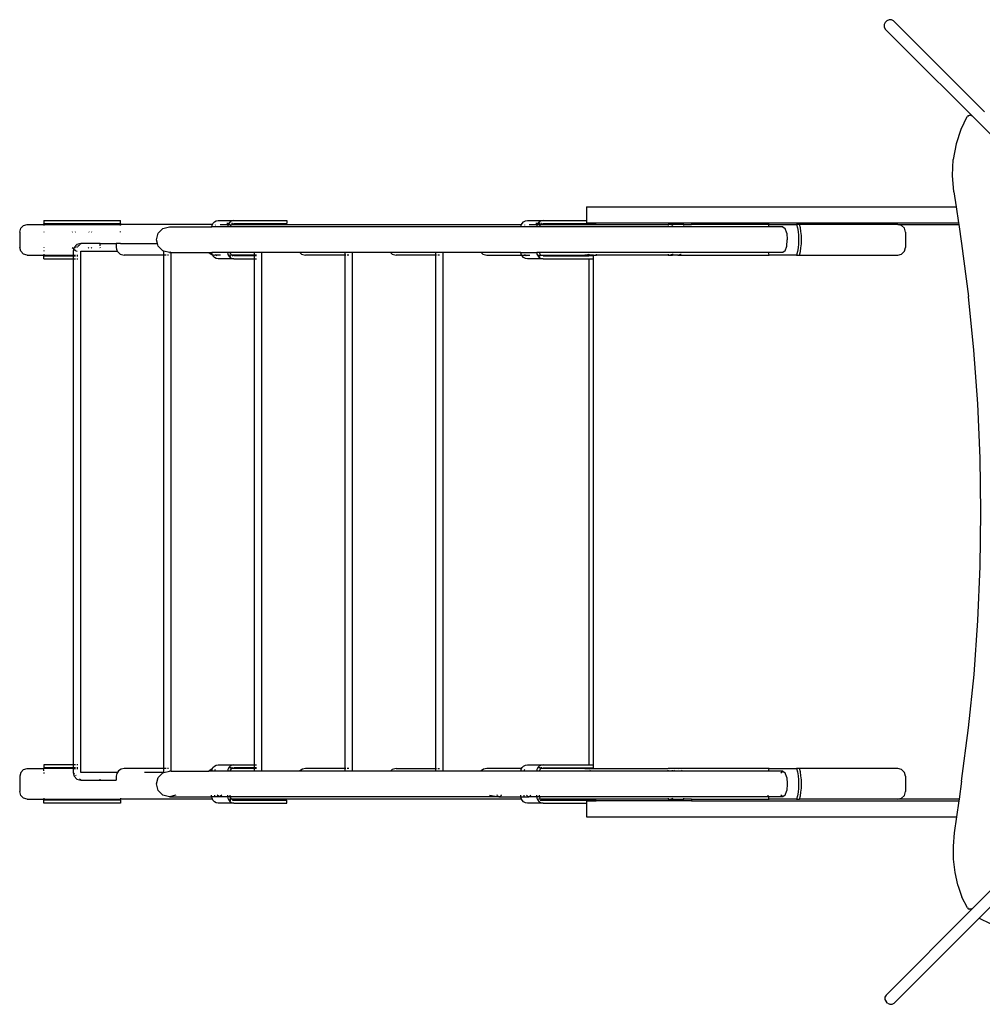
# Model space of a CAD drawing. Extents: x -4679 to 4706, y -2798 to 3182.
# Drawn here: x -1862 to -606, y -385 to 899 of the extents above; entities that cross this region are included whole.
import ezdxf

# ---------------------------------------------------------------- set-up
doc = ezdxf.new("R2010")
doc.units = 0
doc.layers.get('0').update_dxf_attribs({"linetype": 'CONTINUOUS'})

msp = doc.modelspace()

# ---------------------------------------------------------------- linework, layer by layer
for p, q in [((-733, 895.4), (-734.6, 892.7)), ((-734.6, 892.7), (-734.6, 889.6)), ((-734.6, 889.6), (-733, 886.9)), ((-733, 895.4), (-730.9, 897.5)), ((-591.9, 745.8), (-733, 886.9)), ((-728.2, 899.1), (-730.9, 897.5)), ((-725.1, 899.1), (-728.2, 899.1)), ((-722.4, 897.5), (-725.1, 899.1)), ((-603.6, 778.7), (-722.4, 897.5)), ((-626.6, 772.4), (-634.6, 756)), ((-626.6, 772.4), (-626, 773)), ((-625.1, 774), (-626, 773)), ((-625.1, 774), (-624, 774.3)), ((-624, 774.3), (-622.7, 774.5)), ((-622, 774.5), (-622.7, 774.5)), ((-622, 774.5), (-620.9, 774.2)), ((-620.9, 774.2), (-619.8, 773.6)), ((-591.9, 745.7), (-619.8, 773.6)), ((-634.6, 756), (-640.7, 737)), ((-640.7, 737), (-644.3, 716.6)), ((-645.2, 695.6), (-644.3, 716.6)), ((-643.5, 674.6), (-645.2, 695.6)), ((-643.5, 674.6), (-640.6, 655.1)), ((-1123, 655.1), (-1123, 637.1)), ((-1123, 655.1), (-640.6, 655.1)), ((-640.6, 655.1), (-637.5, 634.1)), ((-640.5, 655.1), (-640.5, 655.1)), ((-1861.2, 627.1), (-1857.5, 630.7)), ((-1857.5, 630.7), (-1852.6, 632.1)), ((-1852.6, 632.1), (-1831, 632.1)), ((-1831.1, 637.1), (-1731, 637.1)), ((-1831.1, 637.1), (-1831, 633.1)), ((-1831, 633.1), (-1831, 632.7)), ((-1831, 633.1), (-1731, 633.1)), ((-1831, 632.1), (-1831, 632.7)), ((-1831, 632.1), (-1731, 632.1)), ((-1831, 632.1), (-1831, 630.7)), ((-1731, 633.4), (-1731, 637.1)), ((-1731, 633.4), (-1731, 633.1)), ((-1731, 633.1), (-1731, 632.1)), ((-1611, 632.1), (-1731, 632.1)), ((-1731, 632.1), (-1731, 630.9)), ((-1731, 630.7), (-1731, 630.9)), ((-1611.8, 628.8), (-1611.5, 630.9)), ((-1611.5, 630.9), (-1611, 632.1)), ((-1611, 632.1), (-1610.3, 633.4)), ((-1610.3, 633.4), (-1608.5, 635.4)), ((-1608.5, 635.4), (-1606.1, 636.6)), ((-1607, 631.4), (-1607.3, 630.9)), ((-1606.1, 636.6), (-1603.5, 637.1)), ((-1603.5, 637.1), (-1583, 637.1)), ((-1601, 632.1), (-1590.5, 632.1)), ((-1590, 633.1), (-1592.3, 633.1)), ((-1591, 630.9), (-1591.3, 628.8)), ((-1590.5, 632.1), (-1591, 630.9)), ((-1590, 633.1), (-1590.5, 632.1)), ((-1590.5, 632.1), (-1587.2, 632.1)), ((-1589.8, 633.4), (-1590, 633.1)), ((-1589.3, 633.1), (-1590, 633.1)), ((-1588, 635.4), (-1589.8, 633.4)), ((-1585.6, 636.6), (-1588, 635.4)), ((-1587.5, 628.8), (-1587.3, 630)), ((-1587.3, 630), (-1586.3, 631.6)), ((-1586.3, 631.6), (-1585.7, 632.1)), ((-1586.2, 632.1), (-1585.7, 632.1)), ((-1584.9, 633.1), (-1586.1, 633.1)), ((-1585.7, 632.1), (-1584.8, 632.7)), ((-1585.7, 632.1), (-1207.6, 632.1)), ((-1583, 637.1), (-1585.6, 636.6)), ((-1584.8, 632.7), (-1583, 633.1)), ((-1583, 637.1), (-1513.9, 637.1)), ((-1583, 633.1), (-1513.9, 633.1)), ((-1513.9, 637.1), (-1513.9, 633.1)), ((-1208.4, 628.8), (-1208.1, 630.9)), ((-1208.1, 630.9), (-1207.6, 632.1)), ((-1207.6, 632.1), (-1206.9, 633.4)), ((-1206.9, 633.4), (-1205.1, 635.4)), ((-1205.1, 635.4), (-1202.7, 636.6)), ((-1203.6, 631.4), (-1203.9, 630.9)), ((-1202.7, 636.6), (-1200.1, 637.1)), ((-1200.1, 637.1), (-1179.6, 637.1)), ((-1197.6, 632.1), (-1187, 632.1)), ((-1186.6, 633.1), (-1188.9, 633.1)), ((-1187.6, 630.9), (-1187.9, 628.8)), ((-1187, 632.1), (-1187.6, 630.9)), ((-1186.6, 633.1), (-1187, 632.1)), ((-1187, 632.1), (-1183.1, 632.1)), ((-1186.4, 633.4), (-1186.6, 633.1)), ((-1183.5, 633.1), (-1186.6, 633.1)), ((-1184.6, 635.4), (-1186.4, 633.4)), ((-1182.2, 636.6), (-1184.6, 635.4)), ((-1184.1, 628.8), (-1183.9, 630)), ((-1183.9, 630), (-1182.9, 631.6)), ((-1182.9, 631.6), (-1182.3, 632.1)), ((-1182.8, 632.1), (-1182.3, 632.1)), ((-1181.5, 633.1), (-1182.7, 633.1)), ((-1182.3, 632.1), (-1181.4, 632.7)), ((-1182.3, 632.1), (-1016.4, 632.1)), ((-1179.6, 637.1), (-1182.2, 636.6)), ((-1181.4, 632.7), (-1179.6, 633.1)), ((-1179.6, 637.1), (-1123, 637.1)), ((-1179.6, 633.1), (-1110.5, 633.1)), ((-1123, 637.1), (-1123, 634.1)), ((-1123, 634.1), (-1110.5, 634.1)), ((-1110.5, 634.1), (-1110.5, 633.1)), ((-1110.5, 634.1), (-1010.9, 634.1)), ((-1016.4, 632.1), (-1016.4, 630.7)), ((-1015.1, 632.1), (-1016.4, 632.1)), ((-1010.9, 631), (-1015.1, 632.1)), ((-1010.9, 632.1), (-1015.1, 632.1)), ((-1010.9, 634.1), (-985.9, 634.1)), ((-1010.9, 632.1), (-1010.9, 634.1)), ((-1010.9, 631), (-1010.9, 632.1)), ((-995.9, 632.1), (-1010.9, 632.1)), ((-1009.7, 630.7), (-1010.9, 631)), ((-1010.9, 630.7), (-1010.9, 631)), ((-995.9, 630.7), (-995.9, 632.1)), ((-995.9, 632.1), (-985.9, 632.1)), ((-985.9, 634.1), (-985.9, 632.1)), ((-985.9, 634.1), (-637.5, 634.1)), ((-884.6, 632.1), (-985.9, 632.1)), ((-885.4, 628.8), (-884.6, 632.1)), ((-884.6, 632.1), (-848.8, 632.1)), ((-845, 632.1), (-848.8, 632.1)), ((-848.8, 632.1), (-847.7, 627.7)), ((-843.9, 627.7), (-845, 632.1)), ((-716.9, 632.1), (-845, 632.1)), ((-711.9, 630.7), (-716.9, 632.1)), ((-716.9, 632.1), (-637.2, 632.1)), ((-708.2, 627.1), (-711.9, 630.7)), ((-637.5, 634.1), (-637.4, 634.1)), ((-637.5, 634.1), (-637.2, 632.1)), ((-637.2, 632.1), (-637.2, 632.1)), ((-637.2, 632.1), (-633.6, 607.3)), ((-1862.5, 622.1), (-1861.2, 627.1)), ((-1862.5, 622.1), (-1862.5, 602.1)), ((-1831, 622.2), (-1831, 622.1)), ((-1793.6, 622.4), (-1793.9, 622.1)), ((-1790.1, 622.1), (-1789.8, 622.4)), ((-1772.4, 622.5), (-1772, 622.1)), ((-1768.2, 622.1), (-1768.6, 622.5)), ((-1731, 622.1), (-1731, 622.7)), ((-1683.9, 612.1), (-1681.6, 620.5)), ((-1681.6, 620.5), (-1675.5, 626.6)), ((-1675.5, 626.6), (-1667.2, 628.8)), ((-1667.2, 628.8), (-1611.8, 628.8)), ((-1591.3, 628.8), (-1611.8, 628.8)), ((-1587.5, 628.8), (-1591.3, 628.8)), ((-1208.4, 628.8), (-1587.5, 628.8)), ((-1187.9, 628.8), (-1208.4, 628.8)), ((-1184.1, 628.8), (-1187.9, 628.8)), ((-885.4, 628.8), (-1184.1, 628.8)), ((-866.7, 628.8), (-885.4, 628.8)), ((-866.7, 628.8), (-863.8, 626.6)), ((-861.7, 620.5), (-863.8, 626.6)), ((-861.7, 620.5), (-861, 612.1)), ((-847.7, 627.7), (-846.8, 622.8)), ((-846.8, 622.8), (-846.3, 617.5)), ((-846.3, 617.5), (-846.2, 612.1)), ((-843.1, 622.8), (-843.9, 627.7)), ((-842.6, 617.5), (-843.1, 622.8)), ((-842.4, 612.1), (-842.6, 617.5)), ((-706.9, 622.1), (-708.2, 627.1)), ((-706.9, 622.1), (-706.9, 602.1)), ((-1787.9, 605.7), (-1791.6, 602.1)), ((-1782.9, 607.1), (-1787.9, 605.7)), ((-1786.5, 603.5), (-1784.6, 605.4)), ((-1783.9, 606.1), (-1782.9, 607.1)), ((-1757.3, 607.1), (-1782.9, 607.1)), ((-1757.3, 606.2), (-1757.3, 607.1)), ((-1757.3, 607.1), (-1736.6, 607.1)), ((-1757.3, 603.9), (-1757.3, 605.6)), ((-1736.6, 607.1), (-1736.6, 602.1)), ((-1731, 607.1), (-1736.6, 607.1)), ((-1731, 607.1), (-1731, 607.2)), ((-1731, 607.1), (-1682.5, 607.1)), ((-1682.5, 607.1), (-1683.9, 612.1)), ((-1681.6, 603.7), (-1682.5, 607.1)), ((-861.7, 603.7), (-861, 612.1)), ((-846.3, 606.6), (-846.8, 601.4)), ((-846.2, 612.1), (-846.3, 606.6)), ((-843.1, 601.4), (-842.6, 606.6)), ((-842.6, 606.6), (-842.4, 612.1)), ((-633.6, 607.3), (-624.5, 538)), ((-1861.2, 597.1), (-1862.5, 602.1)), ((-1857.5, 593.4), (-1861.2, 597.1)), ((-1852.6, 592.1), (-1857.5, 593.4)), ((-1852.6, 592.1), (-1831, 592.1)), ((-1831.1, 587.1), (-1831, 591.1)), ((-1831, 602.1), (-1831, 601.3)), ((-1831, 597.8), (-1831, 597.1)), ((-1831, 593.4), (-1831, 593.3)), ((-1831, 593.3), (-1831, 592.1)), ((-1831, 592.1), (-1792.9, 592.1)), ((-1831, 592.1), (-1831, 591.1)), ((-1831, 591.1), (-1792.9, 591.1)), ((-1793.9, 602.1), (-1792.2, 600.4)), ((-1791.6, 602.1), (-1792.9, 597.1)), ((-1792.9, 597.1), (-1790.6, 599.3)), ((-1792.9, 597.1), (-1792.9, 592.1)), ((-1792.9, 592.1), (-1792.9, 591.1)), ((-1792.9, 591.1), (-1792.9, 587.1)), ((-1791.9, 592.1), (-1789.7, 592.1)), ((-1791.9, 591.1), (-1789.7, 591.1)), ((-1790.6, 598.7), (-1789.4, 597.6)), ((-1789.5, 601.4), (-1790.1, 602.1)), ((-1789.4, 597.6), (-1787.6, 597.1)), ((-1787.9, 602.1), (-1787, 603)), ((-1787.9, 592.1), (-1786.7, 592.1)), ((-1787.9, 591.1), (-1786.7, 591.1)), ((-1782.9, -82.9), (-1782.9, 597.1)), ((-1782.9, 597.1), (-1735.2, 597.1)), ((-1772.1, 602), (-1773.2, 600.9)), ((-1769.3, 600.9), (-1768.3, 602)), ((-1757.2, 600.9), (-1757.3, 602)), ((-1736.6, 602.1), (-1736.2, 599.5)), ((-1736.2, 599.5), (-1735.2, 597.1)), ((-1735.2, 597.1), (-1731.3, 593.4)), ((-1731.3, 593.4), (-1726, 592.1)), ((-1674.7, 592.1), (-1726, 592.1)), ((-1675.5, 597.6), (-1681.6, 603.7)), ((-1674.6, 597.3), (-1675.5, 597.6)), ((-1674.6, 597.3), (-1674.7, 597.1)), ((-1674.7, 597.1), (-1674.5, 597.3)), ((-1674.7, 597.1), (-1674.7, 592.1)), ((-1674.7, 592.1), (-1674.7, -77.9)), ((-1674.6, 597.4), (-1674.6, 597.3)), ((-1674.5, 597.3), (-1674.6, 597.3)), ((-1674.5, 597.3), (-1674.4, 597.4)), ((-1667.2, 595.3), (-1674.5, 597.3)), ((-1671.5, 592.1), (-1673.7, 592.1)), ((-1668.4, 592.1), (-1669.7, 592.1)), ((-1665.2, 595.9), (-1667.2, 595.3)), ((-1667.2, 595.3), (-1664.7, 595.3)), ((-1664.7, 595.3), (-1664.7, 595.8)), ((-1664.7, -81.2), (-1664.7, 595.3)), ((-1664.7, 595.3), (-1615.5, 595.3)), ((-1615.5, 595.3), (-1615.2, 595)), ((-1615.5, 595.3), (-1611.8, 595.3)), ((-1615.2, 595), (-1611.8, 592.8)), ((-1611.5, 593.3), (-1611.8, 595.3)), ((-1591.3, 595.3), (-1611.8, 595.3)), ((-1611.8, 592.8), (-1611.3, 592.7)), ((-1611.3, 592.7), (-1611.5, 593.3)), ((-1611.3, 592.7), (-1607.7, 592.1)), ((-1610.3, 590.8), (-1611.3, 592.7)), ((-1606.2, 592.1), (-1607.7, 592.1)), ((-1607.3, 593.3), (-1606.8, 592.5)), ((-1606.8, 592.5), (-1606.2, 592.1)), ((-1600.4, 592.1), (-1606.2, 592.1)), ((-1606.2, 592.1), (-1605.3, 591.5)), ((-1605.3, 591.5), (-1605.3, 591.4)), ((-1591.3, 595.3), (-1591, 593.3)), ((-1587.5, 595.3), (-1591.3, 595.3)), ((-1591, 593.3), (-1590.5, 592.1)), ((-1588.9, 592.1), (-1590.5, 592.1)), ((-1590.5, 592.1), (-1590, 591.1)), ((-1590, 591.1), (-1589.6, 591.1)), ((-1590, 591.1), (-1589.8, 590.8)), ((-1589.3, 591.1), (-1587, 591.1)), ((-1587.3, 594.2), (-1587.5, 595.3)), ((-1556.4, 595.3), (-1587.5, 595.3)), ((-1586.3, 592.5), (-1587.3, 594.2)), ((-1586.5, 592.1), (-1587.2, 592.1)), ((-1585.7, 592.1), (-1586.3, 592.5)), ((-1556.4, 592.1), (-1585.7, 592.1)), ((-1584.8, 591.5), (-1585.7, 592.1)), ((-1585.2, 591.1), (-1584.9, 591.1)), ((-1583, 591.1), (-1584.8, 591.5)), ((-1556.4, 591.1), (-1583, 591.1)), ((-1556.4, 595.3), (-1556.4, 592.1)), ((-1546.4, 595.3), (-1556.4, 595.3)), ((-1556.4, 592.1), (-1556.4, 591.1)), ((-1556.4, 591.1), (-1556.4, 587.1)), ((-1553.3, 592.1), (-1555.4, 592.1)), ((-1553.3, 591.1), (-1555.4, 591.1)), ((-1546.4, -81.2), (-1546.4, 595.3)), ((-1496.8, 595.3), (-1546.4, 595.3)), ((-1496.8, 595.3), (-1494.8, 593.4)), ((-1438.2, 595.3), (-1496.8, 595.3)), ((-1494.8, 593.4), (-1489.5, 592.1)), ((-1438.2, 592.1), (-1489.5, 592.1)), ((-1438.2, 595.3), (-1438.2, 592.1)), ((-1428.2, 595.3), (-1438.2, 595.3)), ((-1438.2, 592.1), (-1438.2, -77.9)), ((-1436.8, 592.1), (-1437.2, 592.1)), ((-1433.2, 592.1), (-1435, 592.1)), ((-1428.2, -81.2), (-1428.2, 595.3)), ((-1378.6, 595.3), (-1428.2, 595.3)), ((-1378.6, 595.3), (-1376.6, 593.4)), ((-1319.9, 595.3), (-1378.6, 595.3)), ((-1376.6, 593.4), (-1371.2, 592.1)), ((-1319.9, 592.1), (-1371.2, 592.1)), ((-1319.9, 595.3), (-1319.9, 592.1)), ((-1309.9, 595.3), (-1319.9, 595.3)), ((-1319.9, 592.1), (-1319.9, -77.9)), ((-1318.6, 592.1), (-1318.9, 592.1)), ((-1314.9, 592.1), (-1316.8, 592.1)), ((-1309.9, -81.2), (-1309.9, 595.3)), ((-1260.4, 595.3), (-1309.9, 595.3)), ((-1260.4, 595.3), (-1258.3, 593.4)), ((-1208.4, 595.3), (-1260.4, 595.3)), ((-1258.3, 593.4), (-1253, 592.1)), ((-1253, 592.1), (-1207.6, 592.1)), ((-1208.1, 593.3), (-1208.4, 595.3)), ((-1208.4, 595.3), (-1187.9, 595.3)), ((-1207.6, 592.1), (-1208.1, 593.3)), ((-1206.9, 590.8), (-1207.6, 592.1)), ((-1207.6, 592.1), (-1202.8, 592.1)), ((-1203.9, 593.3), (-1203.4, 592.5)), ((-1203.4, 592.5), (-1202.8, 592.1)), ((-1202.8, 592.1), (-1201.9, 591.5)), ((-1202.8, 592.1), (-1197, 592.1)), ((-1201.9, 591.5), (-1201.8, 591.4)), ((-1187.9, 595.3), (-1187.6, 593.3)), ((-1184.1, 595.3), (-1187.9, 595.3)), ((-1187.6, 593.3), (-1187, 592.1)), ((-1187, 592.1), (-1183.1, 592.1)), ((-1187, 592.1), (-1186.6, 591.1)), ((-1186.6, 591.1), (-1183.5, 591.1)), ((-1186.6, 591.1), (-1186.4, 590.8)), ((-1183.9, 594.2), (-1184.1, 595.3)), ((-885.4, 595.3), (-1184.1, 595.3)), ((-1182.9, 592.5), (-1183.9, 594.2)), ((-1182.3, 592.1), (-1182.9, 592.5)), ((-1182.3, 592.1), (-1125.3, 592.1)), ((-1181.4, 591.5), (-1182.3, 592.1)), ((-1181.8, 591.1), (-1181.5, 591.1)), ((-1179.6, 591.1), (-1181.4, 591.5)), ((-1179.6, 591.1), (-1119.9, 591.1)), ((-1125.3, 592.1), (-1120, 593.4)), ((-1119.9, 592.1), (-1125.3, 592.1)), ((-1119.9, 593.4), (-1119.9, 592.1)), ((-1119.9, 592.1), (-1119.9, 591.1)), ((-1113.9, 592.1), (-1119.9, 592.1)), ((-1113.9, 591.1), (-1119.9, 591.1)), ((-1113.9, 592.1), (-1109.9, 592.1)), ((-1113.9, 591.1), (-1113.9, 592.1)), ((-1113.9, 587.1), (-1113.9, 591.1)), ((-1109.9, 592.1), (-1109.9, 593.4)), ((-1016.4, 592.1), (-1109.9, 592.1)), ((-1016.4, 593.4), (-1016.4, 592.1)), ((-1016.4, 592.1), (-1015.1, 592.1)), ((-1015.1, 592.1), (-1010.9, 593.1)), ((-1015.1, 592.1), (-1010.9, 592.1)), ((-1010.9, 593.1), (-1009.7, 593.4)), ((-1010.9, 593.1), (-1010.9, 593.4)), ((-1010.9, 592.1), (-1010.9, 593.1)), ((-1003.9, 592.1), (-1010.9, 592.1)), ((-1003.9, 592.1), (-999.9, 593.2)), ((-1003.9, 592.1), (-884.6, 592.1)), ((-999.9, 593.2), (-999.6, 593.4)), ((-884.6, 592.1), (-885.4, 595.3)), ((-866.7, 595.3), (-885.4, 595.3)), ((-848.8, 592.1), (-884.6, 592.1)), ((-863.8, 597.6), (-866.7, 595.3)), ((-863.8, 597.6), (-861.7, 603.7)), ((-847.7, 596.5), (-848.8, 592.1)), ((-848.8, 592.1), (-845, 592.1)), ((-846.8, 601.4), (-847.7, 596.5)), ((-845, 592.1), (-843.9, 596.5)), ((-845, 592.1), (-716.9, 592.1)), ((-843.9, 596.5), (-843.1, 601.4)), ((-716.9, 592.1), (-711.9, 593.4)), ((-711.9, 593.4), (-708.2, 597.1)), ((-708.2, 597.1), (-706.9, 602.1)), ((-1831.1, 587.1), (-1792.9, 587.1)), ((-1792.9, 587.1), (-1792.9, -72.9)), ((-1791.9, 587.1), (-1789.7, 587.1)), ((-1787.9, 587.1), (-1786.7, 587.1)), ((-1608.5, 588.8), (-1610.3, 590.8)), ((-1606.1, 587.5), (-1608.5, 588.8)), ((-1603.5, 587.1), (-1606.1, 587.5)), ((-1583, 587.1), (-1603.5, 587.1)), ((-1589.8, 590.8), (-1588, 588.8)), ((-1588, 588.8), (-1585.6, 587.5)), ((-1585.6, 587.5), (-1583, 587.1)), ((-1583, 587.1), (-1556.4, 587.1)), ((-1556.4, 587.1), (-1556.4, -72.9)), ((-1555.4, 587.1), (-1553.3, 587.1)), ((-1205.1, 588.8), (-1206.9, 590.8)), ((-1202.7, 587.5), (-1205.1, 588.8)), ((-1200.1, 587.1), (-1202.7, 587.5)), ((-1179.6, 587.1), (-1200.1, 587.1)), ((-1186.4, 590.8), (-1184.6, 588.8)), ((-1184.6, 588.8), (-1182.2, 587.5)), ((-1182.2, 587.5), (-1179.6, 587.1)), ((-1179.6, 587.1), (-1119.9, 587.1)), ((-1119.9, 587.1), (-1119.9, -72.9)), ((-1119.9, 587.1), (-1113.9, 587.1)), ((-1113.9, -72.9), (-1113.9, 587.1)), ((-617.4, 468.1), (-624.5, 538)), ((-612.3, 397.8), (-617.4, 468.1)), ((-609.3, 327.2), (-612.3, 397.8)), ((-608.2, 256.5), (-609.3, 327.2)), ((-609.2, 185.9), (-608.2, 256.5)), ((-612.2, 115.3), (-609.2, 185.9)), ((-617.3, 45), (-612.2, 115.3)), ((-624.3, -24.9), (-617.3, 45)), ((-633.4, -94.2), (-624.3, -24.9)), ((-1831.1, -72.9), (-1831, -76.9)), ((-1792.9, -72.9), (-1831.1, -72.9)), ((-1831, -76.9), (-1831, -77.3)), ((-1792.9, -76.9), (-1831, -76.9)), ((-1792.9, -72.9), (-1792.9, -76.9)), ((-1792.9, -76.9), (-1792.9, -77.9)), ((-1789.7, -72.9), (-1791.9, -72.9)), ((-1789.7, -76.9), (-1791.9, -76.9)), ((-1786.7, -72.9), (-1787.9, -72.9)), ((-1786.7, -76.9), (-1787.9, -76.9)), ((-1611.3, -78.6), (-1610.3, -76.6)), ((-1610.3, -76.6), (-1608.5, -74.6)), ((-1608.5, -74.6), (-1606.1, -73.4)), ((-1606.1, -73.4), (-1603.5, -72.9)), ((-1603.5, -72.9), (-1583, -72.9)), ((-1589.8, -76.6), (-1591, -79.1)), ((-1588, -74.6), (-1589.8, -76.6)), ((-1587, -76.9), (-1589.3, -76.9)), ((-1585.6, -73.4), (-1588, -74.6)), ((-1584.6, -76.9), (-1586.1, -76.9)), ((-1583, -72.9), (-1585.6, -73.4)), ((-1584.8, -77.3), (-1583, -76.9)), ((-1583, -72.9), (-1556.4, -72.9)), ((-1556.4, -76.9), (-1583, -76.9)), ((-1556.4, -72.9), (-1556.4, -76.9)), ((-1556.4, -76.9), (-1556.4, -77.9)), ((-1555.4, -72.9), (-1553.3, -72.9)), ((-1553.3, -76.9), (-1555.4, -76.9)), ((-1207.6, -77.9), (-1206.9, -76.6)), ((-1206.9, -76.6), (-1205.1, -74.6)), ((-1205.1, -74.6), (-1202.7, -73.4)), ((-1202.7, -73.4), (-1200.1, -72.9)), ((-1200.1, -72.9), (-1179.6, -72.9)), ((-1186.4, -76.6), (-1187.6, -79.1)), ((-1184.6, -74.6), (-1186.4, -76.6)), ((-1183.5, -76.9), (-1185.8, -76.9)), ((-1182.2, -73.4), (-1184.6, -74.6)), ((-1181.2, -76.9), (-1182.7, -76.9)), ((-1179.6, -72.9), (-1182.2, -73.4)), ((-1181.4, -77.3), (-1179.6, -76.9)), ((-1179.6, -72.9), (-1119.9, -72.9)), ((-1179.6, -76.9), (-1119.9, -76.9)), ((-1119.9, -72.9), (-1113.9, -72.9)), ((-1119.9, -76.9), (-1113.9, -76.9)), ((-1119.9, -76.9), (-1119.9, -77.9)), ((-1113.9, -76.9), (-1113.9, -72.9)), ((-1113.9, -77.9), (-1113.9, -76.9)), ((-1861.2, -82.9), (-1862.5, -87.9)), ((-1862.5, -87.9), (-1862.5, -107.9)), ((-1861.2, -82.9), (-1857.5, -79.3)), ((-1857.5, -79.3), (-1852.6, -77.9)), ((-1852.6, -77.9), (-1831, -77.9)), ((-1831, -77.9), (-1831, -77.3)), ((-1792.9, -77.9), (-1831, -77.9)), ((-1831, -78.9), (-1831, -79.1)), ((-1831, -81), (-1831, -79.1)), ((-1831, -83.2), (-1831, -84.1)), ((-1792.9, -77.9), (-1792.9, -82.9)), ((-1792.9, -82.9), (-1791.6, -87.9)), ((-1791.1, -84.8), (-1792.9, -82.9)), ((-1791.9, -77.9), (-1789.7, -77.9)), ((-1791.6, -87.9), (-1787.9, -91.6)), ((-1788.6, -87.3), (-1789.3, -86.6)), ((-1787.9, -77.9), (-1786.7, -77.9)), ((-1735, -82.9), (-1782.9, -82.9)), ((-1735.8, -84.1), (-1736.6, -87.9)), ((-1736.6, -87.9), (-1736.6, -92.9)), ((-1735, -82.9), (-1735.8, -84.1)), ((-1733.5, -80.9), (-1735, -82.9)), ((-1730, -78.7), (-1733.5, -80.9)), ((-1726, -77.9), (-1730, -78.7)), ((-1674.7, -77.9), (-1726, -77.9)), ((-1674.7, -82.9), (-1699.7, -82.9)), ((-1683.9, -97.9), (-1681.6, -89.5)), ((-1681.6, -89.5), (-1675.5, -83.4)), ((-1675.5, -83.4), (-1674.6, -83.2)), ((-1674.7, -77.9), (-1674.7, -82.9)), ((-1674.7, -82.9), (-1674.6, -83.2)), ((-1674.5, -83.1), (-1674.7, -82.9)), ((-1674.6, -83.2), (-1674.5, -83.1)), ((-1674.5, -83.1), (-1667.2, -81.2)), ((-1671.5, -77.9), (-1673.7, -77.9)), ((-1668.4, -77.9), (-1669.7, -77.9)), ((-1664.7, -81.2), (-1667.2, -81.2)), ((-1664.7, -81.2), (-1615.5, -81.2)), ((-1615.2, -80.9), (-1615.5, -81.2)), ((-1611.8, -81.2), (-1615.5, -81.2)), ((-1611.8, -78.7), (-1615.2, -80.9)), ((-1611.3, -78.6), (-1611.8, -78.7)), ((-1611.8, -81.2), (-1611.5, -79.1)), ((-1608.1, -81.2), (-1611.8, -81.2)), ((-1611.5, -79.1), (-1611.3, -78.6)), ((-1607.8, -80), (-1608.1, -81.2)), ((-1591.3, -81.2), (-1608.1, -81.2)), ((-1607.3, -79.1), (-1607.8, -80)), ((-1591, -79.1), (-1591.3, -81.2)), ((-1587.5, -81.2), (-1591.3, -81.2)), ((-1587.5, -81.2), (-1587.3, -80)), ((-1556.4, -81.2), (-1587.5, -81.2)), ((-1587.3, -80), (-1586.3, -78.4)), ((-1586.5, -77.9), (-1587.2, -77.9)), ((-1586.3, -78.4), (-1585.7, -77.9)), ((-1585.7, -77.9), (-1586.2, -77.9)), ((-1585.7, -77.9), (-1584.8, -77.3)), ((-1556.4, -77.9), (-1585.7, -77.9)), ((-1556.4, -77.9), (-1556.4, -81.2)), ((-1546.4, -81.2), (-1556.4, -81.2)), ((-1553.3, -77.9), (-1555.4, -77.9)), ((-1497.2, -81.2), (-1546.4, -81.2)), ((-1497, -80.9), (-1497.2, -81.2)), ((-1438.2, -81.2), (-1497.2, -81.2)), ((-1493.6, -78.7), (-1497, -80.9)), ((-1489.5, -77.9), (-1493.6, -78.7)), ((-1438.2, -77.9), (-1489.5, -77.9)), ((-1438.2, -77.9), (-1438.2, -81.2)), ((-1428.2, -81.2), (-1438.2, -81.2)), ((-1436.8, -77.9), (-1437.2, -77.9)), ((-1433.2, -77.9), (-1435, -77.9)), ((-1378.6, -81.2), (-1428.2, -81.2)), ((-1376.6, -79.3), (-1378.6, -81.2)), ((-1319.9, -81.2), (-1378.6, -81.2)), ((-1371.2, -77.9), (-1376.6, -79.3)), ((-1371.2, -77.9), (-1319.9, -77.9)), ((-1319.9, -77.9), (-1319.9, -81.2)), ((-1309.9, -81.2), (-1319.9, -81.2)), ((-1318.9, -77.9), (-1318.6, -77.9)), ((-1316.8, -77.9), (-1314.9, -77.9)), ((-1260.8, -81.2), (-1309.9, -81.2)), ((-1260.5, -80.9), (-1260.8, -81.2)), ((-1208.4, -81.2), (-1260.8, -81.2)), ((-1257.1, -78.7), (-1260.5, -80.9)), ((-1253, -77.9), (-1257.1, -78.7)), ((-1207.6, -77.9), (-1253, -77.9)), ((-1208.4, -81.2), (-1208.1, -79.1)), ((-1204.7, -81.2), (-1208.4, -81.2)), ((-1208.1, -79.1), (-1207.6, -77.9)), ((-1204.4, -80), (-1204.7, -81.2)), ((-1187.9, -81.2), (-1204.7, -81.2)), ((-1203.9, -79.1), (-1204.4, -80)), ((-1187.6, -79.1), (-1187.9, -81.2)), ((-1184.1, -81.2), (-1187.9, -81.2)), ((-1184.1, -81.2), (-1183.9, -80)), ((-885.4, -81.2), (-1184.1, -81.2)), ((-1183.9, -80), (-1182.9, -78.4)), ((-1183.1, -77.9), (-1183.8, -77.9)), ((-1182.9, -78.4), (-1182.3, -77.9)), ((-1182.3, -77.9), (-1182.8, -77.9)), ((-1182.3, -77.9), (-1181.4, -77.3)), ((-1125.3, -77.9), (-1182.3, -77.9)), ((-1122.5, -78.4), (-1125.3, -77.9)), ((-1125.3, -77.9), (-1119.9, -77.9)), ((-1119.9, -77.9), (-1119.9, -78.4)), ((-1119.9, -77.9), (-1113.9, -77.9)), ((-1119.9, -80.3), (-1119.9, -80.9)), ((-1117.8, -80.9), (-1118.6, -80.3)), ((-1117.7, -80.9), (-1117.8, -80.9)), ((-1113.9, -77.9), (-1109.9, -77.9)), ((-1109.9, -78.4), (-1109.9, -77.9)), ((-1109.9, -77.9), (-1016.4, -77.9)), ((-1109.9, -80.9), (-1109.9, -80.3)), ((-1016.4, -77.9), (-1016.4, -78.3)), ((-1015.1, -77.9), (-1016.4, -77.9)), ((-1016.4, -81), (-1016.4, -79.9)), ((-1013.8, -78.2), (-1015.1, -77.9)), ((-1010.9, -77.9), (-1015.1, -77.9)), ((-1010.9, -78.2), (-1010.9, -77.9)), ((-1003.9, -77.9), (-1010.9, -77.9)), ((-1010.9, -81), (-1010.9, -79.9)), ((-1007.9, -81), (-1009.1, -79.9)), ((-1002.7, -78.2), (-1003.9, -77.9)), ((-884.6, -77.9), (-1003.9, -77.9)), ((-997.9, -81), (-999, -79.9)), ((-885.4, -81.2), (-884.6, -77.9)), ((-866.7, -81.2), (-885.4, -81.2)), ((-884.6, -77.9), (-848.8, -77.9)), ((-869.5, -83.4), (-866.7, -81.2)), ((-866.7, -81.2), (-863.8, -83.4)), ((-861.7, -89.5), (-863.8, -83.4)), ((-861.7, -89.5), (-861, -97.9)), ((-845, -77.9), (-848.8, -77.9)), ((-848.8, -77.9), (-847.7, -82.3)), ((-847.7, -82.3), (-846.8, -87.2)), ((-846.8, -87.2), (-846.3, -92.5)), ((-843.9, -82.3), (-845, -77.9)), ((-716.9, -77.9), (-845, -77.9)), ((-843.1, -87.2), (-843.9, -82.3)), ((-842.6, -92.5), (-843.1, -87.2)), ((-711.9, -79.3), (-716.9, -77.9)), ((-708.2, -82.9), (-711.9, -79.3)), ((-706.9, -87.9), (-708.2, -82.9)), ((-706.9, -87.9), (-706.9, -107.9)), ((-1787.9, -91.6), (-1782.9, -92.9)), ((-1782.9, -92.9), (-1784.3, -91.6)), ((-1782.9, -92.9), (-1757.3, -92.9)), ((-1757.3, -92.9), (-1757.3, -91.6)), ((-1757.3, -92.9), (-1736.6, -92.9)), ((-1681.6, -106.3), (-1683.9, -97.9)), ((-861, -97.9), (-861.7, -106.3)), ((-846.3, -92.5), (-846.2, -97.9)), ((-846.2, -97.9), (-846.3, -103.4)), ((-842.4, -97.9), (-842.6, -92.5)), ((-842.6, -103.4), (-842.4, -97.9)), ((-633.4, -94.2), (-636.8, -117.9)), ((-1861.2, -112.9), (-1862.5, -107.9)), ((-1857.5, -116.6), (-1861.2, -112.9)), ((-1675.5, -112.4), (-1681.6, -106.3)), ((-1667.2, -114.7), (-1675.5, -112.4)), ((-1658.8, -112.4), (-1667.2, -114.7)), ((-1667.2, -114.7), (-1611.8, -114.7)), ((-1612, -113.9), (-1612, -112.4)), ((-1611.8, -114.7), (-1612, -113.9)), ((-1611.5, -116.7), (-1611.8, -114.7)), ((-1601.7, -114.7), (-1611.8, -114.7)), ((-1608.2, -112.4), (-1608.2, -113.9)), ((-1601.7, -114.7), (-1604.6, -112.4)), ((-1598.8, -112.4), (-1601.7, -114.7)), ((-1591.3, -114.7), (-1601.7, -114.7)), ((-1591.4, -112.4), (-1591.4, -113.9)), ((-1591.4, -113.9), (-1591.3, -114.7)), ((-1591.3, -114.7), (-1591, -116.7)), ((-1587.5, -114.7), (-1591.3, -114.7)), ((-1587.7, -113.9), (-1587.7, -112.4)), ((-1587.5, -114.7), (-1587.7, -113.9)), ((-1237.2, -114.6), (-1587.5, -114.7)), ((-1587.3, -115.8), (-1587.5, -114.7)), ((-1249.5, -112.4), (-1237.2, -114.6)), ((-1239.6, -112.6), (-1239.7, -112.4)), ((-1239, -113.4), (-1239.6, -112.6)), ((-1239, -113.4), (-1238.9, -113.5)), ((-1238.9, -113.5), (-1238.6, -113.8)), ((-1238.9, -113.5), (-1238.9, -113.5)), ((-1238.1, -114.2), (-1238.6, -113.8)), ((-1238, -114.3), (-1238.1, -114.2)), ((-1237.9, -114.4), (-1238, -114.3)), ((-1237.7, -114.4), (-1237.9, -114.4)), ((-1237.6, -114.5), (-1237.7, -114.4)), ((-1237.2, -114.6), (-1237.6, -114.5)), ((-1237.6, -114.5), (-1237, -114.6)), ((-1237, -114.6), (-1237.2, -114.6)), ((-1237, -114.6), (-1237, -114.6)), ((-1237, -114.6), (-1236.8, -114.7)), ((-1236.8, -114.7), (-1236.7, -114.6)), ((-1236.8, -114.7), (-1208.4, -114.7)), ((-1236.7, -114.6), (-1236, -114.5)), ((-1236.4, -114.6), (-1236.7, -114.6)), ((-1236, -114.5), (-1236.4, -114.6)), ((-1236, -114.5), (-1235.8, -114.4)), ((-1235.8, -114.4), (-1235.7, -114.3)), ((-1235.6, -114.3), (-1235.7, -114.3)), ((-1235.6, -114.3), (-1235.1, -113.8)), ((-1235.5, -114.2), (-1235.6, -114.3)), ((-1235.1, -113.8), (-1235.5, -114.2)), ((-1235, -113.7), (-1235.1, -113.8)), ((-1234.8, -113.5), (-1235, -113.7)), ((-1234.8, -113.5), (-1234.7, -113.5)), ((-1234.7, -113.5), (-1234.6, -113.4)), ((-1234.5, -113.2), (-1234.6, -113.4)), ((-1234, -112.4), (-1234.5, -113.2)), ((-1208.6, -113.9), (-1208.6, -112.4)), ((-1208.4, -114.7), (-1208.6, -113.9)), ((-1208.4, -114.7), (-1198.3, -114.7)), ((-1208.1, -116.7), (-1208.4, -114.7)), ((-1204.8, -112.4), (-1204.8, -113.9)), ((-1200.4, -113.5), (-1201.1, -112.4)), ((-1199.3, -114.4), (-1200.4, -113.5)), ((-1198.3, -114.7), (-1199.3, -114.4)), ((-1197.2, -114.4), (-1198.3, -114.7)), ((-1187.9, -114.7), (-1198.3, -114.7)), ((-1196.2, -113.5), (-1197.2, -114.4)), ((-1195.5, -112.4), (-1196.2, -113.5)), ((-1188, -112.4), (-1188, -113.9)), ((-1188, -113.9), (-1187.9, -114.7)), ((-1187.9, -114.7), (-1187.6, -116.7)), ((-1184.1, -114.7), (-1187.9, -114.7)), ((-1184.3, -113.9), (-1184.3, -112.4)), ((-1184.1, -114.7), (-1184.3, -113.9)), ((-1183.9, -115.8), (-1184.1, -114.7)), ((-885.4, -114.7), (-1184.1, -114.7)), ((-885.7, -113.5), (-885.9, -112.4)), ((-885.4, -114.7), (-885.7, -113.5)), ((-884.6, -117.9), (-885.4, -114.7)), ((-866.7, -114.7), (-885.4, -114.7)), ((-866.7, -114.7), (-869.5, -112.4)), ((-863.8, -112.4), (-866.7, -114.7)), ((-863.8, -112.4), (-861.7, -106.3)), ((-847.7, -113.5), (-848.8, -117.9)), ((-846.8, -108.6), (-847.7, -113.5)), ((-846.3, -103.4), (-846.8, -108.6)), ((-845, -117.9), (-843.9, -113.5)), ((-843.9, -113.5), (-843.1, -108.6)), ((-843.1, -108.6), (-842.6, -103.4)), ((-711.9, -116.6), (-708.2, -112.9)), ((-708.2, -112.9), (-706.9, -107.9)), ((-1852.6, -117.9), (-1857.5, -116.6)), ((-1852.6, -117.9), (-1831, -117.9)), ((-1831.1, -122.9), (-1831, -118.9)), ((-1731, -122.9), (-1831.1, -122.9)), ((-1831, -116.6), (-1831, -116.7)), ((-1831, -116.7), (-1831, -117.9)), ((-1831, -117.9), (-1731, -117.9)), ((-1831, -118.9), (-1831, -117.9)), ((-1731, -118.9), (-1831, -118.9)), ((-1731, -116.6), (-1731, -117.5)), ((-1731, -117.5), (-1731, -117.9)), ((-1611, -117.9), (-1731, -117.9)), ((-1731, -118.9), (-1731, -117.9)), ((-1731, -118.9), (-1731, -119.2)), ((-1731, -119.2), (-1731, -122.9)), ((-1611, -117.9), (-1611.5, -116.7)), ((-1610.3, -119.2), (-1611, -117.9)), ((-1608.5, -121.2), (-1610.3, -119.2)), ((-1606.1, -122.5), (-1608.5, -121.2)), ((-1603.5, -122.9), (-1606.1, -122.5)), ((-1583, -122.9), (-1603.5, -122.9)), ((-1591, -116.7), (-1589.8, -119.2)), ((-1589.8, -119.2), (-1588, -121.2)), ((-1589.6, -118.9), (-1587, -118.9)), ((-1586.5, -117.9), (-1588.9, -117.9)), ((-1588, -121.2), (-1585.6, -122.5)), ((-1586.3, -117.5), (-1587.3, -115.8)), ((-1585.7, -117.9), (-1586.3, -117.5)), ((-1207.6, -117.9), (-1585.7, -117.9)), ((-1584.8, -118.5), (-1585.7, -117.9)), ((-1585.6, -122.5), (-1583, -122.9)), ((-1584.9, -118.9), (-1583, -118.9)), ((-1583, -118.9), (-1584.8, -118.5)), ((-1583, -118.9), (-1513.9, -118.9)), ((-1583, -122.9), (-1513.9, -122.9)), ((-1513.9, -122.9), (-1513.9, -118.9)), ((-1207.6, -117.9), (-1208.1, -116.7)), ((-1206.9, -119.2), (-1207.6, -117.9)), ((-1205.1, -121.2), (-1206.9, -119.2)), ((-1202.7, -122.5), (-1205.1, -121.2)), ((-1200.1, -122.9), (-1202.7, -122.5)), ((-1179.6, -122.9), (-1200.1, -122.9)), ((-1187.6, -116.7), (-1186.4, -119.2)), ((-1186.4, -119.2), (-1184.6, -121.2)), ((-1186.2, -118.9), (-1185.8, -118.9)), ((-1183.8, -117.9), (-1185.5, -117.9)), ((-1184.6, -121.2), (-1182.2, -122.5)), ((-1182.9, -117.5), (-1183.9, -115.8)), ((-1183.5, -118.9), (-1181.8, -118.9)), ((-1182.3, -117.9), (-1183.1, -117.9)), ((-1182.3, -117.9), (-1182.9, -117.5)), ((-1181.4, -118.5), (-1182.3, -117.9)), ((-1016.4, -117.9), (-1182.3, -117.9)), ((-1182.2, -122.5), (-1179.6, -122.9)), ((-1181.5, -118.9), (-1179.6, -118.9)), ((-1179.6, -118.9), (-1181.4, -118.5)), ((-1179.6, -118.9), (-1110.5, -118.9)), ((-1179.6, -122.9), (-1123, -122.9)), ((-1123, -119.9), (-1123, -122.9)), ((-1123, -119.9), (-1110.5, -119.9)), ((-1123, -122.9), (-1123, -140.9)), ((-1110.5, -119.9), (-1110.5, -118.9)), ((-1010.9, -119.9), (-1110.5, -119.9)), ((-1016.4, -116.6), (-1016.4, -117.9)), ((-1016.4, -117.9), (-1015.1, -117.9)), ((-1015.1, -117.9), (-1010.9, -116.9)), ((-1015.1, -117.9), (-1010.9, -117.9)), ((-1010.9, -116.9), (-1009.7, -116.6)), ((-1010.9, -116.9), (-1010.9, -116.6)), ((-1010.9, -117.9), (-1010.9, -116.9)), ((-1010.9, -119.9), (-1010.9, -117.9)), ((-1010.9, -117.9), (-995.9, -117.9)), ((-985.9, -119.9), (-1010.9, -119.9)), ((-995.9, -117.9), (-995.9, -116.6)), ((-985.9, -117.9), (-995.9, -117.9)), ((-985.9, -117.9), (-985.9, -119.9)), ((-985.9, -117.9), (-884.6, -117.9)), ((-985.9, -119.9), (-637.1, -119.9)), ((-848.8, -117.9), (-884.6, -117.9)), ((-848.8, -117.9), (-845, -117.9)), ((-716.9, -117.9), (-845, -117.9)), ((-716.9, -117.9), (-711.9, -116.6)), ((-636.8, -117.9), (-716.9, -117.9)), ((-637.1, -119.9), (-640.1, -140.9)), ((-636.8, -117.9), (-637.1, -119.9)), ((-1123, -140.9), (-640.1, -140.9)), ((-640.1, -140.9), (-643.2, -161.7)), ((-610.7, -273), (-484.8, -147.1)), ((-643.2, -161.7), (-644.7, -178.9)), ((-644.7, -178.9), (-644.5, -196.2)), ((-644.5, -196.2), (-642.5, -213.3)), ((-642.5, -213.3), (-638.7, -229.7)), ((-638.7, -229.7), (-638.5, -230.2)), ((-638.5, -230.2), (-633, -245.7)), ((-591.9, -233), (-619.2, -260.3)), ((-625.9, -259.7), (-633, -245.7)), ((-619.2, -260.3), (-732.1, -373.3)), ((-625.9, -259.7), (-625, -260.7)), ((-625, -260.7), (-623.6, -261.2)), ((-622.4, -261.4), (-623.6, -261.2)), ((-621.7, -261.4), (-622.4, -261.4)), ((-620.2, -260.9), (-621.7, -261.4)), ((-620.2, -260.9), (-619.2, -260.3)), ((-610.7, -273), (-721.5, -383.9)), ((-610.7, -273), (-596.4, -280)), ((-732.1, -373.3), (-733.7, -375.9)), ((-733.7, -375.9), (-733.7, -379.1)), ((-733.7, -379.1), (-732.1, -381.7)), ((-730, -383.9), (-732.1, -381.7)), ((-730, -383.9), (-727.3, -385.4)), ((-724.2, -385.4), (-721.5, -383.9)), ((-727.3, -385.4), (-724.2, -385.4))]:
    msp.add_line(p, q)

doc.saveas('drawing.dxf')
